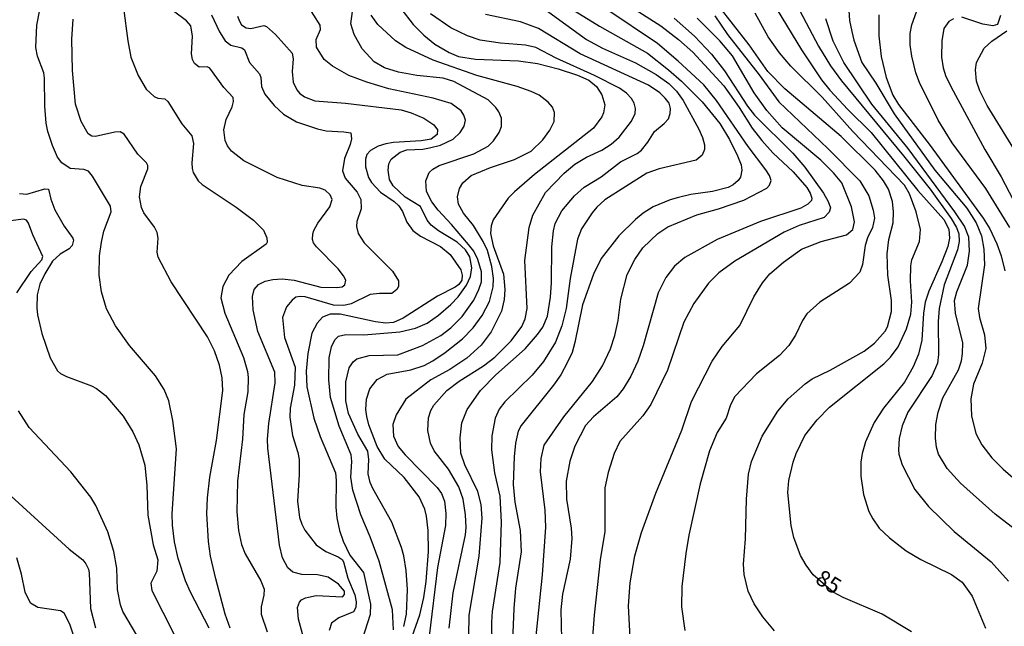
# Model space of a CAD drawing. Units: millimetres. Extents: x 187960 to 190372, y 1657660 to 1660435.
# Drawn here: x 188052 to 188205, y 1658612 to 1658706 of the extents above; entities that cross this region are included whole.
import ezdxf
from ezdxf.enums import TextEntityAlignment as Align

# ---------------------------------------------------------------- set-up
doc = ezdxf.new("R2010")
doc.units = ezdxf.units.MM
for name, color, linetype in [('IMAGEM', 7, 'Continuous'), ('V-CURVA_DE_NIVEL', 4, 'Continuous'), ('V-CURVA_MESTRA', 1, 'Continuous'), ('V-TEXTO_DE_ALTIMETRIA', 2, 'Continuous')]:
    doc.layers.add(name, color=color, linetype=linetype)
picture_1 = doc.add_image_def('image1.jpg', size_in_pixel=(4018, 4621))

msp = doc.modelspace()

# ---------------------------------------------------------------- linework, layer by layer
at = {"layer": 'V-CURVA_DE_NIVEL'}
for points in [[(188067.53, 1658712.94), (188068.89, 1658702.72), (188069.38, 1658700.2), (188070.51, 1658697.35), (188071.75, 1658695.26), (188072.96, 1658694.08), (188073.58, 1658693.83), (188074.65, 1658693.72), (188075.12, 1658693.34), (188077.29, 1658689.84), (188078.84, 1658687.97), (188079.08, 1658686.78), (188078.82, 1658683.79), (188078.89, 1658682.9), (188079.06, 1658682.3), (188079.82, 1658681.02), (188080.44, 1658680.42), (188085.73, 1658676.92), (188088.42, 1658674.88), (188089.95, 1658673.35), (188090.5, 1658672.16), (188090.54, 1658671.45), (188090.4, 1658671.19), (188086.63, 1658668.49), (188084.58, 1658666.36), (188083.64, 1658664.57), (188083.36, 1658662.82), (188083.94, 1658660.44), (188086.88, 1658653.57), (188087.48, 1658651.4), (188087.58, 1658650.46), (188087.52, 1658648.25), (188086.94, 1658644.71), (188086.71, 1658640.87), (188085.94, 1658634.35), (188085.81, 1658629.62), (188086.09, 1658626.72), (188086.56, 1658624.55), (188087.13, 1658623.06), (188089.54, 1658618.88), (188090.07, 1658617.6), (188090.05, 1658616.66), (188089.63, 1658614.87), (188089.6, 1658613.72), (188090.54, 1658610.95)], [(188168.2, 1658710.26), (188173.55, 1658701.35), (188176.68, 1658696.7), (188177.96, 1658695.08), (188180.75, 1658692.08), (188184.42, 1658688.52), (188191.66, 1658679.49), (188195.71, 1658675.01), (188196.46, 1658673.48), (188196.56, 1658672.11), (188196.29, 1658670.79), (188195.39, 1658668.41), (188193.34, 1658663.85), (188192.81, 1658662.14), (188192.53, 1658660.44), (188192.26, 1658656.26), (188191.77, 1658654.08), (188190.92, 1658652.12), (188189.55, 1658649.76), (188186.31, 1658645.69), (188184.86, 1658643.47), (188183.52, 1658640.45), (188183.01, 1658638.66), (188182.8, 1658637.29), (188182.8, 1658635.12), (188183.18, 1658632.31), (188184.05, 1658629.66), (188184.65, 1658628.49), (188185.65, 1658627.06), (188187.23, 1658625.55), (188189.83, 1658623.56), (188192.11, 1658622.2), (188196.89, 1658619.86), (188198.52, 1658618.67), (188200.08, 1658616.49), (188202.17, 1658611.51)], [(188110.19, 1658611.29), (188110.02, 1658614.4), (188107.97, 1658621.95), (188106.57, 1658625.74), (188105.08, 1658629.15), (188103.84, 1658632.94), (188103.52, 1658634.99), (188103.71, 1658637.42), (188103.58, 1658638.44), (188101.73, 1658642.88), (188100.41, 1658647.35), (188100.15, 1658650.12), (188100.17, 1658653.53), (188100.56, 1658655.24), (188101.07, 1658656.3), (188101.63, 1658656.87), (188102.78, 1658657.13), (188105.55, 1658657.09), (188111.18, 1658657.55), (188113.61, 1658658.13), (188115.4, 1658658.9), (188117.19, 1658660.13), (188119.1, 1658661.78), (188120.21, 1658662.97), (188121.53, 1658664.78), (188122.12, 1658666.15), (188122.34, 1658667.51), (188122.02, 1658669.22), (188121.38, 1658670.28), (188120.06, 1658671.45), (188117.18, 1658673.24), (188116.05, 1658674.11), (188115.39, 1658674.88), (188114.35, 1658677.03), (188111.98, 1658678.48), (188110.13, 1658680.21), (188109.57, 1658681.23), (188109.32, 1658682.64), (188109.47, 1658683.66), (188109.79, 1658684.35), (188111.2, 1658685.45), (188112.24, 1658685.79), (188114.71, 1658685.9), (188115.78, 1658686.11), (188117.48, 1658686.56), (188119.44, 1658687.45), (188120.55, 1658688.48), (188121.14, 1658689.5), (188121.34, 1658690.42), (188121.1, 1658691.21), (188120.68, 1658691.89), (188119.12, 1658693), (188116.33, 1658693.83), (188109.47, 1658695.29), (188106.02, 1658696.32), (188103.21, 1658697.38), (188100.69, 1658698.79), (188099.41, 1658699.86), (188098.19, 1658701.74), (188098.17, 1658702.93), (188098.81, 1658704.51), (188098.79, 1658705.19), (188096.81, 1658708.26)], [(188111.3, 1658707.74), (188113.22, 1658705.27), (188114.9, 1658703.61), (188116.61, 1658702.24), (188118.81, 1658700.92), (188120.25, 1658700.32), (188122.94, 1658699.9), (188129.59, 1658699.62), (188132.53, 1658699.22), (188135.77, 1658698.41), (188138.75, 1658697.43), (188140.54, 1658696.62), (188141.71, 1658695.64), (188142.54, 1658694.36), (188143.01, 1658692.78), (188142.82, 1658691.55), (188142.56, 1658690.95), (188141.26, 1658689.18), (188132.1, 1658681.98), (188128.97, 1658679.29), (188127.97, 1658678.31), (188125.66, 1658674.93), (188125.34, 1658674.03), (188125.24, 1658672.84), (188125.66, 1658670.92), (188127.28, 1658666.53), (188127.45, 1658664.1), (188127.37, 1658662.57), (188126.96, 1658660.78), (188125.36, 1658657.54), (188123.79, 1658655.47), (188121.57, 1658653.46), (188118.93, 1658651.69), (188115.99, 1658650.12), (188112.11, 1658647.09), (188110.6, 1658644.67), (188110.09, 1658643.17), (188110.19, 1658641.34), (188110.89, 1658639.74), (188111.98, 1658638.44), (188116.97, 1658633.39), (188117.61, 1658632.43), (188118.08, 1658631.24), (188118.33, 1658629.32), (188118.25, 1658627.49), (188117.01, 1658620.97), (188115.71, 1658610.27)], [(188133.72, 1658707.61), (188140.16, 1658702.97), (188142.63, 1658701.6), (188147.79, 1658699.34), (188151, 1658697.49), (188152.94, 1658696.1), (188154.13, 1658694.92), (188155.16, 1658693.47), (188157.61, 1658689.03), (188158.2, 1658687.71), (188158.48, 1658686.6), (188158.48, 1658685.84), (188158.14, 1658684.98), (188157.21, 1658684.19), (188151.45, 1658682.87), (188149.53, 1658682.17), (188143.03, 1658678.04), (188141.77, 1658676.93), (188141.05, 1658676.03), (188139.39, 1658673.52), (188138.75, 1658671.94), (188137.64, 1658665.85), (188137, 1658661.16), (188136.34, 1658658.47), (188135.34, 1658655.96), (188133.48, 1658652.93), (188131.7, 1658650.84), (188127.45, 1658646.67), (188126.58, 1658645.56), (188125.96, 1658644.15), (188125.45, 1658641.38), (188125.41, 1658639.21), (188125.85, 1658635.67), (188126.71, 1658632.05), (188126.9, 1658628), (188126.69, 1658621.74), (188125.53, 1658614.11), (188125.41, 1658612.44), (188125.45, 1658608.91)], [(188136.36, 1658708.57), (188142.16, 1658705.01), (188149.62, 1658700.82), (188152.9, 1658698.26), (188154.91, 1658696.47), (188158.12, 1658693.29), (188160.87, 1658689.89), (188162.36, 1658687.41), (188163.62, 1658684.9), (188164.17, 1658683.49), (188164.32, 1658682.68), (188164.11, 1658681.58), (188163.75, 1658681.06), (188162.96, 1658680.38), (188162.15, 1658679.99), (188159.76, 1658679.33), (188156.35, 1658678.87), (188154.48, 1658678.42), (188153.16, 1658678.06), (188150.52, 1658676.95), (188148.96, 1658675.99), (188147.76, 1658675.01), (188145.18, 1658672.47), (188142.46, 1658668.92), (188141.24, 1658666.53), (188139.56, 1658661.76), (188138.37, 1658655.92), (188137.92, 1658654.34), (188137.17, 1658652.72), (188136.15, 1658650.85), (188135.06, 1658649.27), (188130.03, 1658643.02), (188129.52, 1658642.11), (188129.14, 1658640.28), (188128.92, 1658638.14), (188128.77, 1658633.84), (188129.03, 1658631.11), (188129.84, 1658626.68), (188130.03, 1658623.4), (188129.14, 1658617.77), (188128.86, 1658614.58), (188128.6, 1658608.31)], [(188132.36, 1658610.36), (188133.34, 1658619.82), (188133.83, 1658627.23), (188133.76, 1658629.88), (188133.04, 1658635.8), (188133.1, 1658637.89), (188133.61, 1658639.93), (188136.62, 1658644.37), (188141.09, 1658649.84), (188141.09, 1658649.84), (188142.63, 1658652.25), (188143.9, 1658654.89), (188144.54, 1658656.98), (188145.08, 1658659.33), (188145.52, 1658662.61), (188146.5, 1658666.44), (188147.65, 1658668.79), (188148.93, 1658670.58), (188151.24, 1658672.83), (188152.81, 1658673.84), (188157.33, 1658675.71), (188160.66, 1658676.63), (188164.62, 1658677.99), (188168.16, 1658679.85), (188168.61, 1658680.34), (188168.84, 1658681.06), (188168.58, 1658681.83), (188168.03, 1658682.73), (188165.26, 1658686.31), (188160.36, 1658693.47), (188158.38, 1658695.9), (188154.43, 1658699.6), (188151.19, 1658702.35), (188143.18, 1658707.7)], [(188169.39, 1658611.1), (188167.58, 1658613.3), (188166.19, 1658615.3), (188165.3, 1658617.26), (188164.68, 1658619.86), (188164.55, 1658621.48), (188164.85, 1658625.4), (188165.02, 1658631.58), (188165.36, 1658635.46), (188165.81, 1658637.42), (188167.47, 1658641.34), (188169.88, 1658645.22), (188171.48, 1658647.16), (188174.15, 1658649.5), (188175.23, 1658650.25), (188178.01, 1658651.61), (188183.29, 1658654.57), (188184.91, 1658655.81), (188186.57, 1658657.67), (188186.95, 1658658.35), (188187.53, 1658660.73), (188187.53, 1658662.44), (188186.97, 1658666.36), (188186.87, 1658669.64), (188187.16, 1658671.9), (188187.16, 1658671.9), (188187.8, 1658674.5), (188187.89, 1658676.16), (188187.72, 1658677.78), (188187.08, 1658679.7), (188186.33, 1658680.98), (188185.01, 1658682.64), (188179.75, 1658687.86), (188170.99, 1658695.27), (188168.35, 1658697.98), (188165.43, 1658702.12), (188160.55, 1658708.34)], [(188180.82, 1658708.94), (188181.05, 1658705.91), (188181.39, 1658704.21), (188181.69, 1658702.84), (188182.92, 1658699.39), (188185.14, 1658696.19), (188187.97, 1658691.38), (188194.3, 1658682.64), (188199.25, 1658676.76), (188200.72, 1658674.5), (188201.53, 1658672.45), (188201.91, 1658670.41), (188201.98, 1658667.98), (188201.02, 1658661.16), (188201.21, 1658659.8), (188201.98, 1658657.07), (188202.19, 1658654.98), (188201.64, 1658652.68), (188200.29, 1658649.44), (188199.89, 1658647.14), (188199.99, 1658644.5), (188200.65, 1658641.77), (188201.61, 1658640.02), (188203.17, 1658637.97), (188204.88, 1658636.22), (188210.29, 1658631.58)], [(188084.79, 1658611.51), (188084.04, 1658613.72), (188082.57, 1658619.22), (188081.74, 1658622.72), (188081.42, 1658624.97), (188081.19, 1658629.32), (188081.25, 1658631.79), (188081.61, 1658634.99), (188082.68, 1658640.7), (188083.68, 1658648.42), (188083.53, 1658650.42), (188083.13, 1658652.38), (188082.34, 1658654.6), (188081.25, 1658656.77), (188075.63, 1658665.29), (188073.6, 1658669.13), (188073.43, 1658669.94), (188073.6, 1658672.11), (188073.47, 1658672.97), (188073.03, 1658673.82), (188071.36, 1658676.03), (188071.04, 1658676.84), (188070.72, 1658678.51), (188070.92, 1658680.13), (188072, 1658682.85), (188072, 1658683.37), (188071.79, 1658683.79), (188070.47, 1658685.16), (188068.34, 1658688.27), (188067.7, 1658688.63), (188066.85, 1658688.58), (188063.87, 1658687.86), (188063.29, 1658687.94), (188062.72, 1658688.3), (188061.62, 1658690.23), (188060.75, 1658692.91), (188060.3, 1658698.11), (188060.2, 1658703.01), (188060.39, 1658706.13)], [(188096.21, 1658610.1), (188095.4, 1658612.91), (188095.27, 1658614.75), (188095.57, 1658615.56), (188095.87, 1658615.91), (188096.51, 1658616.25), (188098.18, 1658616.6), (188098.18, 1658616.6), (188102.27, 1658616.38), (188102.56, 1658616.75), (188102.54, 1658617.3), (188101.65, 1658618.39), (188100.01, 1658619.45), (188098.39, 1658619.79), (188095.92, 1658619.88), (188094.55, 1658620.22), (188093.74, 1658620.88), (188092.91, 1658622.46), (188092.46, 1658624.42), (188090.65, 1658639.51), (188090.61, 1658640.87), (188090.82, 1658643.3), (188091.8, 1658649.65), (188091.76, 1658651.31), (188089.07, 1658657.58), (188088.37, 1658660.95), (188088.26, 1658663.04), (188088.54, 1658664.14), (188089.22, 1658664.89), (188090.25, 1658665.44), (188091.4, 1658665.67), (188092.85, 1658665.78), (188094.72, 1658665.59), (188098.9, 1658664.5), (188101.37, 1658664.42), (188102.18, 1658664.54), (188102.61, 1658664.84), (188102.78, 1658665.57), (188102.43, 1658666.27), (188101.56, 1658667.34), (188098.21, 1658670.73), (188097.75, 1658671.39), (188097.6, 1658671.9), (188097.62, 1658672.75), (188097.81, 1658673.31), (188098.43, 1658674.42), (188100.26, 1658676.97), (188100.64, 1658678.08), (188100.35, 1658678.85), (188099.58, 1658679.57), (188098.73, 1658679.85), (188096, 1658680.29), (188092.12, 1658681.53), (188086.92, 1658684.13), (188085, 1658685.6), (188084.36, 1658686.43), (188084, 1658687.24), (188083.83, 1658688.91), (188084.19, 1658690.53), (188085.09, 1658692.49), (188085.3, 1658693.3), (188085.26, 1658693.95), (188083.79, 1658695.49), (188081.64, 1658698.49), (188081.23, 1658698.68), (188079.99, 1658698.66), (188079.27, 1658699.24), (188078.95, 1658699.86), (188078.78, 1658700.71), (188078.95, 1658703.44), (188078.67, 1658705.06), (188078.03, 1658705.87), (188076.01, 1658707.36)], [(188081.89, 1658706.76), (188083.13, 1658704.16), (188084.04, 1658702.76), (188084.92, 1658702.07), (188086.63, 1658701.65), (188087, 1658701.35), (188087.81, 1658699.39), (188089.33, 1658697.64), (188089.54, 1658697.05), (188089.65, 1658695.64), (188090.16, 1658694.45), (188091.65, 1658692.7), (188093.08, 1658691.37), (188095.11, 1658690.18), (188098.35, 1658689.05), (188099.71, 1658688.75), (188102.48, 1658688.63), (188103.54, 1658688.43), (188103.67, 1658687.5), (188103.46, 1658686.65), (188102.54, 1658684.47), (188102.24, 1658682.56), (188102.65, 1658681.4), (188104.54, 1658679.23), (188105.12, 1658678.08), (188105.16, 1658676.63), (188104.46, 1658674.71), (188104.42, 1658673.9), (188104.69, 1658672.8), (188105.63, 1658671.37), (188110.02, 1658666.96), (188110.94, 1658665.46), (188110.96, 1658664.61), (188110.68, 1658664.1), (188109.94, 1658663.48), (188107.98, 1658663.52), (188106.57, 1658663.35), (188103.59, 1658661.92), (188102.48, 1658661.62), (188100.86, 1658661.71), (188096.47, 1658662.97), (188095.66, 1658663.05), (188094.98, 1658662.93), (188094.42, 1658662.48), (188093.57, 1658661.42), (188092.95, 1658659.8), (188093.25, 1658656.68), (188094.87, 1658652.08), (188094.8, 1658649.27), (188094.12, 1658645.69), (188094.06, 1658644.32), (188094.49, 1658641.43), (188095.32, 1658638.83), (188095.49, 1658637.72), (188095.51, 1658635.37), (188095.27, 1658631.28), (188095.59, 1658628.73), (188095.91, 1658627.66), (188096.38, 1658626.76), (188098.17, 1658624.48), (188099.67, 1658623.46), (188101.59, 1658622.63), (188102.18, 1658622.2), (188102.41, 1658621.82), (188103.07, 1658619.31), (188104.18, 1658616.71), (188104.37, 1658615.6), (188104.31, 1658614.75), (188103.97, 1658614.06), (188101.67, 1658613.16), (188101.67, 1658613.16), (188100.56, 1658612.29), (188100.2, 1658611.17)], [(188111.79, 1658611.8), (188112.17, 1658613.72), (188112.36, 1658617.56), (188112.13, 1658620.5), (188111.77, 1658622.76), (188111.43, 1658624.08), (188109.91, 1658628), (188106.95, 1658633.2), (188106.55, 1658634.14), (188106.25, 1658635.5), (188106.35, 1658637.72), (188106.21, 1658639.04), (188104.63, 1658641.64), (188103.2, 1658644.88), (188102.77, 1658646.84), (188102.77, 1658649.78), (188103.29, 1658651.95), (188103.91, 1658652.87), (188104.48, 1658653.38), (188106.4, 1658653.89), (188110.83, 1658653.99), (188114.67, 1658655.44), (188117.53, 1658656.98), (188119.06, 1658658.15), (188120.83, 1658659.92), (188122.64, 1658662.48), (188123.45, 1658664.1), (188123.83, 1658665.34), (188123.85, 1658666.87), (188123.3, 1658668.79), (188122.64, 1658670.07), (188121.85, 1658671.13), (188119.21, 1658674.24), (188117.1, 1658676.42), (188116.12, 1658677.74), (188115.31, 1658679.36), (188115.22, 1658681.02), (188115.71, 1658682.27), (188116.29, 1658682.81), (188117.27, 1658683.38), (188122.68, 1658685.19), (188124.9, 1658686.37), (188125.73, 1658687.2), (188126.58, 1658688.48), (188126.94, 1658689.46), (188126.96, 1658690.74), (188126.56, 1658691.72), (188126.09, 1658692.4), (188124.86, 1658693.59), (188119.53, 1658696.4), (188117.91, 1658696.94), (188113.78, 1658697.34), (188110.96, 1658697.85), (188108.75, 1658698.53), (188107.17, 1658699.49), (188105.31, 1658701.48), (188104.05, 1658703.74), (188103.56, 1658705.4), (188103.82, 1658707.32)], [(188112.75, 1658609.38), (188114.24, 1658613.59), (188114.88, 1658616.28), (188114.88, 1658616.28), (188115.26, 1658618.79), (188115.6, 1658623.44), (188115.56, 1658626.72), (188115.31, 1658628.94), (188115.05, 1658630), (188114.15, 1658631.92), (188111.81, 1658634.91), (188108.83, 1658637.8), (188107.63, 1658639.72), (188106.35, 1658643.09), (188106.01, 1658644.41), (188105.87, 1658645.48), (188105.97, 1658647.09), (188106.5, 1658648.71), (188107.63, 1658650.14), (188109.19, 1658650.97), (188112.88, 1658651.67), (188114.93, 1658652.33), (188116.29, 1658653.06), (188118.21, 1658654.32), (188120.89, 1658656.47), (188122.55, 1658658.18), (188123.96, 1658660.09), (188125.11, 1658662.27), (188125.66, 1658664.53), (188125.7, 1658665.81), (188125.45, 1658667.72), (188124.77, 1658670.2), (188124.11, 1658671.6), (188122.59, 1658674.07), (188121.06, 1658675.99), (188120.29, 1658677.36), (188120.14, 1658678.51), (188120.42, 1658679.83), (188120.95, 1658680.68), (188122.23, 1658681.83), (188125.22, 1658683.08), (188128.95, 1658684.32), (188131.55, 1658685.62), (188133.38, 1658687.39), (188134.44, 1658688.86), (188135.12, 1658690.23), (188135.21, 1658691.63), (188134.87, 1658692.44), (188134.23, 1658693.23), (188132.82, 1658694.29), (188131.59, 1658694.87), (188129.38, 1658695.64), (188123.11, 1658697.36), (188116.33, 1658699.73), (188112.07, 1658701.69), (188110.47, 1658702.73), (188107.76, 1658705.29), (188106.72, 1658706.72)], [(188121.81, 1658607.07), (188121.95, 1658613.55), (188123.49, 1658622.72), (188123.94, 1658628.64), (188123.77, 1658630.73), (188123.26, 1658632.77), (188121.25, 1658636.91), (188120.63, 1658638.7), (188120.51, 1658641.09), (188120.78, 1658643.43), (188121.61, 1658645.48), (188123.7, 1658648.46), (188126.07, 1658650.88), (188130.65, 1658654.91), (188132.57, 1658657.13), (188133.38, 1658658.3), (188134.1, 1658659.97), (188134.59, 1658662.95), (188134.74, 1658665.17), (188134.76, 1658670.75), (188135.02, 1658673.22), (188135.29, 1658674.37), (188136.32, 1658676.33), (188138.32, 1658678.65), (188139.79, 1658680), (188142.46, 1658681.64), (188145.44, 1658683.96), (188148.02, 1658685.24), (188148.73, 1658685.77), (188149.7, 1658686.99), (188150.72, 1658688.67), (188152.24, 1658689.9), (188152.88, 1658690.65), (188153.18, 1658691.46), (188153.22, 1658692.23), (188153.03, 1658693.04), (188152.41, 1658693.85), (188151.56, 1658694.66), (188149.79, 1658695.85), (188139.16, 1658700.71), (188132.72, 1658704.67), (188129.93, 1658705.69), (188124.47, 1658706.82)], [(188153.79, 1658706.27), (188156.95, 1658703.44), (188159.57, 1658700.67), (188161.61, 1658698.07), (188165.19, 1658692.57), (188166.26, 1658691.21), (188172.2, 1658685.3), (188174.08, 1658683.11), (188177, 1658679.06), (188177.73, 1658677.78), (188178.07, 1658676.8), (188177.88, 1658676.12), (188177.07, 1658675.31), (188173.23, 1658674.07), (188170.89, 1658673.05), (188163.22, 1658668.53), (188160.72, 1658666.7), (188159.12, 1658665.1), (188156.86, 1658661.97), (188155.28, 1658659.03), (188152.73, 1658651.61), (188150.17, 1658646.29), (188148.91, 1658644.5), (188145.35, 1658640.51), (188144.46, 1658638.66), (188143.52, 1658635.72), (188143.03, 1658633.33), (188142.99, 1658626.55), (188142.31, 1658622.12), (188141.33, 1658613.55), (188140.96, 1658608.18)], [(188147.06, 1658608.14), (188146.7, 1658615), (188146.93, 1658618.58), (188147.68, 1658622.76), (188148.72, 1658626.38), (188150.92, 1658632.52), (188154.99, 1658642.28), (188156.46, 1658646.71), (188159.67, 1658652.98), (188161.23, 1658655.28), (188164, 1658658.51), (188166.17, 1658662.99), (188167.5, 1658665.17), (188168.65, 1658666.57), (188170.76, 1658668.38), (188173.57, 1658670.4), (188176.62, 1658671.58), (188180.58, 1658672.62), (188181.54, 1658673.45), (188181.82, 1658674.63), (188181.82, 1658674.63), (188181.35, 1658676.97), (188179.83, 1658680.68), (188178.56, 1658682.23), (188176.58, 1658684.21), (188170.59, 1658689.22), (188168.16, 1658691.93), (188166.24, 1658694.66), (188162.85, 1658700.41), (188160.87, 1658702.76), (188157.35, 1658706.27)], [(188160.08, 1658706.64), (188162.08, 1658703.74), (188167.01, 1658697.47), (188170.03, 1658693.27), (188177.68, 1658686.01), (188182.65, 1658681), (188184.05, 1658678.68), (188184.71, 1658676.46), (188184.89, 1658675.22), (188184.61, 1658673.73), (188183.84, 1658672.16), (188183.46, 1658670.96), (188183.07, 1658668.02), (188182.65, 1658666.83), (188181.01, 1658665.12), (188176.43, 1658662.14), (188174.42, 1658660.35), (188173.72, 1658659.33), (188172.63, 1658657.03), (188171.59, 1658655.45), (188170.16, 1658653.85), (188166.6, 1658651.01), (188163.21, 1658647.5), (188162.55, 1658646.2), (188161.85, 1658644.15), (188160.48, 1658641.9), (188159.27, 1658639.08), (188157.8, 1658633.97), (188156.07, 1658625.95), (188155.58, 1658623.14), (188154.99, 1658617.98), (188154.92, 1658614.83), (188155.45, 1658611.17)], [(188173.29, 1658707.4), (188176.23, 1658701.91), (188178.07, 1658698.88), (188179.79, 1658696.53), (188189.43, 1658684.9), (188193.56, 1658679.68), (188196.82, 1658675.16), (188197.65, 1658673.75), (188198.03, 1658672.75), (188198.06, 1658671.6), (188197.82, 1658670.28), (188195.73, 1658664.87), (188194.96, 1658661.16), (188194.79, 1658659.16), (188194.84, 1658654.04), (188194.69, 1658652.68), (188193.86, 1658650.76), (188190.08, 1658645.09), (188189.21, 1658642.96), (188188.76, 1658641), (188188.62, 1658639.25), (188188.68, 1658638.53), (188189.23, 1658636.91), (188191.17, 1658633.09), (188193.28, 1658630.45), (188197.31, 1658626.53), (188203.06, 1658621.84), (188205.75, 1658618.84)], [(188209.33, 1658624.91), (188203.66, 1658629.25), (188198.29, 1658634.07), (188196.22, 1658636.31), (188194.88, 1658638.53), (188194.54, 1658639.64), (188194.37, 1658641.04), (188194.43, 1658643.17), (188194.79, 1658645.09), (188195.54, 1658647.31), (188197.95, 1658651.66), (188198.42, 1658653.06), (188198.61, 1658654.21), (188198.63, 1658655.83), (188197.48, 1658660.44), (188197.33, 1658662.4), (188197.71, 1658663.76), (188199.35, 1658667.89), (188199.7, 1658670.07), (188199.57, 1658672.24), (188198.91, 1658673.95), (188197.42, 1658676.16), (188190.13, 1658686.01), (188184.52, 1658692.93), (188184.52, 1658692.93), (188180.15, 1658699.35), (188178.51, 1658702.67), (188177.36, 1658706.17)], [(188205.92, 1658673.73), (188202.19, 1658679.83), (188196.97, 1658686.88), (188194.79, 1658690.42), (188191.9, 1658696.28), (188191.36, 1658697.77), (188190.72, 1658700.37), (188190.45, 1658702.12), (188190.47, 1658703.87), (188190.7, 1658705.23), (188191.43, 1658707.23)], [(188197.19, 1658706.16), (188196.44, 1658705.76), (188195.71, 1658704.63), (188195.35, 1658702.72), (188195.33, 1658700.2), (188195.56, 1658698.54), (188195.99, 1658697.22), (188197.14, 1658694.96), (188202.08, 1658685.88), (188204.6, 1658681.62), (188209.5, 1658672.2)], [(188204.51, 1658706.68), (188204.04, 1658705.27), (188203.32, 1658705.08), (188201.75, 1658705.31), (188198.46, 1658706.4)], [(188208.65, 1658682.6), (188202.42, 1658692.7), (188201.29, 1658694.96), (188200.76, 1658696.49), (188200.63, 1658698.24), (188200.78, 1658699.35), (188201.94, 1658701.6), (188203.13, 1658702.67), (188205.45, 1658704.29)], [(188052.06, 1658679.01), (188053.21, 1658678.91), (188055.98, 1658679.74), (188056.58, 1658679.68), (188056.91, 1658678.17), (188057.53, 1658676.5), (188059, 1658673.95), (188060.37, 1658672.11), (188060.47, 1658671.77), (188060.24, 1658670.96), (188059.79, 1658670.43), (188058.37, 1658669.59), (188057.19, 1658668.55), (188055.98, 1658666.57), (188055.23, 1658664.95), (188054.83, 1658663.29), (188054.76, 1658661.29), (188054.87, 1658660.18), (188055.53, 1658657.28), (188056.81, 1658653.49), (188057.98, 1658651.5), (188058.43, 1658651.08), (188059.35, 1658650.61), (188063.23, 1658649.18), (188064.04, 1658648.75), (188065.4, 1658647.69), (188068.19, 1658644.43), (188069.66, 1658642.02), (188070.58, 1658640.02), (188071.54, 1658636.82), (188071.87, 1658633.67), (188072.02, 1658629.07), (188072.83, 1658624.46), (188073.58, 1658622.16), (188073.39, 1658620.41), (188072.49, 1658618.5), (188072.6, 1658617.39), (188076.05, 1658610.65)], [(188051.67, 1658663.63), (188053.87, 1658666.91), (188055.55, 1658668.72), (188055.55, 1658668.72), (188055.68, 1658669.26), (188054.12, 1658672.63), (188053.48, 1658674.45), (188053.17, 1658674.88), (188052.66, 1658675.03), (188050.65, 1658674.77)], [(188070.98, 1658609.33), (188068.12, 1658614.11), (188067.74, 1658615.17), (188067.27, 1658617.56), (188067.21, 1658620.84), (188066.74, 1658623.44), (188065.76, 1658626.47), (188063.93, 1658630.6), (188063.12, 1658631.88), (188060.05, 1658635.8), (188053.57, 1658642.72), (188051.89, 1658645.3)], [(188047.69, 1658634.77), (188059.79, 1658623.8), (188061.9, 1658622.12), (188062.37, 1658621.54), (188062.8, 1658620.67), (188062.88, 1658620.12), (188063.07, 1658614.58), (188063.88, 1658611.59)], [(188061.26, 1658607.93), (188059.86, 1658612.15), (188059.86, 1658612.15), (188059, 1658613.85), (188058.45, 1658614.23), (188054.92, 1658614.76), (188053.76, 1658615.4), (188052.95, 1658617.13), (188052.38, 1658619.9), (188051.65, 1658622.46)]]:
    msp.add_lwpolyline(points, dxfattribs=at)
at = {"layer": 'V-CURVA_MESTRA'}
for points in [[(188145.46, 1658709.04), (188151.71, 1658705.06), (188154.47, 1658702.93), (188156.67, 1658700.99), (188161.49, 1658695.76), (188163.88, 1658692.4), (188165.9, 1658689.2), (188167.39, 1658687.26), (188169.12, 1658685.33), (188172.25, 1658682.38), (188174.4, 1658679.95), (188174.94, 1658679.1), (188175.15, 1658678.29), (188175.11, 1658677.97), (188174.53, 1658677.4), (188173.45, 1658676.78), (188167.18, 1658674.71), (188160.49, 1658671.88), (188155.42, 1658669.11), (188153.86, 1658667.77), (188152.5, 1658665.98), (188151.3, 1658663.63), (188148.98, 1658655.36), (188148.15, 1658653.02), (188147.06, 1658650.68), (188145.85, 1658648.71), (188144.85, 1658647.46), (188141.27, 1658644.37), (188140.03, 1658643.02), (188138.37, 1658639.81), (188137.58, 1658637.46), (188137, 1658634.35), (188137.04, 1658631.54), (188137.79, 1658627.06), (188137.88, 1658625.44), (188137.62, 1658622.25), (188136.45, 1658616.79), (188136.19, 1658614.4), (188136.34, 1658607.54)], [(188081.53, 1658611.55), (188078.63, 1658617.13), (188077.87, 1658618.88), (188076.69, 1658622.33), (188076.12, 1658624.93), (188075.82, 1658627.53), (188075.8, 1658629.28), (188076.44, 1658639.38), (188075.91, 1658643.77), (188075.27, 1658646.84), (188074.54, 1658648.59), (188073.18, 1658650.74), (188069.17, 1658655.45), (188066.98, 1658658.47), (188065.59, 1658661.12), (188064.82, 1658663.76), (188064.44, 1658666.36), (188064.5, 1658669.34), (188064.78, 1658671.47), (188065.19, 1658673.18), (188066.31, 1658676.21), (188066.21, 1658677.06), (188063.4, 1658681.75), (188062.76, 1658682.51), (188062.08, 1658682.77), (188059.95, 1658682.94), (188058.62, 1658683.79), (188057.98, 1658684.69), (188057.17, 1658686.48), (188056.45, 1658688.65), (188056.19, 1658689.97), (188055.98, 1658692.57), (188055.96, 1658696.92), (188055.83, 1658697.77), (188054.85, 1658700.37), (188054.62, 1658701.69), (188054.74, 1658705.19), (188055.28, 1658707.83)], [(188085.92, 1658706.59), (188086.22, 1658705.78), (188086.54, 1658705.23), (188087.3, 1658704.74), (188087.99, 1658704.67), (188090.04, 1658705.14), (188090.46, 1658704.99), (188091.86, 1658703.74), (188094.44, 1658700.82), (188094.59, 1658699.95), (188094.44, 1658697.98), (188094.59, 1658696.32), (188095.13, 1658695.15), (188095.55, 1658694.62), (188096.34, 1658694.02), (188097.96, 1658693.42), (188102.74, 1658693.04), (188111.35, 1658692.04), (188112.92, 1658691.57), (188114.88, 1658690.72), (188116.44, 1658689.72), (188116.99, 1658688.91), (188116.95, 1658688.2), (188116.03, 1658687.46), (188114.46, 1658687.2), (188110.15, 1658686.94), (188108.96, 1658686.77), (188107.77, 1658686.37), (188106.62, 1658685.71), (188106.04, 1658685.11), (188105.8, 1658684.35), (188105.8, 1658683.15), (188106.29, 1658681.53), (188106.76, 1658680.76), (188108.15, 1658679.25), (188110.28, 1658677.8), (188111, 1658677.14), (188111.58, 1658676.25), (188112.24, 1658674.59), (188113.16, 1658673.31), (188114.37, 1658672.43), (188117.48, 1658670.79), (188119, 1658669.55), (188120.66, 1658667.17), (188120.85, 1658666.36), (188120.81, 1658665.59), (188120.3, 1658664.91), (188119.74, 1658664.48), (188117.01, 1658663.1), (188111.69, 1658659.65), (188110.15, 1658658.98), (188108.96, 1658658.9), (188107.38, 1658659.11), (188101.88, 1658660.31), (188100.35, 1658660.31), (188099.16, 1658659.82), (188098.32, 1658658.92), (188097.47, 1658657.32), (188096.88, 1658654.21), (188096.62, 1658651.44), (188096.73, 1658649.01), (188097.79, 1658644.15), (188098.79, 1658641.3), (188098.79, 1658641.3), (188101.14, 1658635.67), (188101.27, 1658634.48), (188101.2, 1658630.34), (188101.35, 1658628.68), (188101.78, 1658626.68), (188102.37, 1658625.02), (188103.41, 1658622.88), (188105.49, 1658620.16), (188106.59, 1658615.26), (188106.57, 1658613.68), (188105.33, 1658609.76)], [(188118.8, 1658611.51), (188119.44, 1658617), (188121.34, 1658626.04), (188121.45, 1658627.19), (188121.34, 1658629.15), (188121, 1658631.54), (188120.34, 1658633.5), (188118.74, 1658636.23), (188116.48, 1658639.08), (188115.93, 1658640.28), (188115.52, 1658642.24), (188115.61, 1658644.2), (188115.97, 1658645.35), (188116.46, 1658646.16), (188118.44, 1658648.42), (188120.38, 1658649.91), (188124.18, 1658652.29), (188125.92, 1658653.61), (188128.46, 1658656.15), (188130.12, 1658658.39), (188130.61, 1658659.58), (188130.95, 1658661.16), (188130.59, 1658668.62), (188131.23, 1658673.73), (188131.82, 1658675.69), (188133.81, 1658679.19), (188136.7, 1658682.19), (188138.37, 1658683.6), (188140.18, 1658684.68), (188142.55, 1658685.77), (188144.01, 1658686.69), (188145.23, 1658687.77), (188147.17, 1658690.27), (188147.72, 1658691.46), (188147.77, 1658692.23), (188147.59, 1658693.04), (188147.17, 1658693.81), (188146.4, 1658694.59), (188145.27, 1658695.4), (188141.41, 1658697.34), (188135.47, 1658700.03), (188132.27, 1658701.71), (188130.7, 1658702.07), (188126.78, 1658702.37), (188123.62, 1658702.82), (188121.66, 1658703.5), (188119.1, 1658704.76), (188115.9, 1658706.93)], [(188190.66, 1658610.97), (188186.12, 1658613.7), (188180.05, 1658616.3), (188178.49, 1658617.11), (188175.39, 1658619.79), (188174.28, 1658621.31), (188173.44, 1658622.84), (188172.4, 1658625.61), (188171.95, 1658627.49), (188171.46, 1658632.6), (188171.61, 1658634.48), (188172.27, 1658637.29), (188172.74, 1658638.66), (188174.11, 1658641.47), (188175.98, 1658643.87), (188177.92, 1658645.85), (188186.36, 1658652.59), (188187.38, 1658653.61), (188188.6, 1658655.24), (188189.89, 1658658.01), (188190.56, 1658660.31), (188190.73, 1658662.18), (188190.51, 1658665.46), (188190.58, 1658667.81), (188190.7, 1658668.75), (188191.88, 1658671.56), (188192.05, 1658673.43), (188191.37, 1658676.21), (188190.34, 1658678.98), (188189.6, 1658680.34), (188181.54, 1658688.67), (188176.79, 1658694), (188171.91, 1658698.79), (188170.16, 1658700.88), (188168.39, 1658703.35), (188166.35, 1658707.02)], [(188185.57, 1658706.76), (188185.59, 1658703.53), (188185.97, 1658700.29), (188186.72, 1658697.05), (188187.74, 1658694.28), (188188.64, 1658692.87), (188193.56, 1658686.47), (188201.81, 1658675.2), (188202.85, 1658673.56), (188203.92, 1658671.22), (188204.62, 1658669.34), (188205.18, 1658667.04)]]:
    msp.add_lwpolyline(points, dxfattribs=at)

# ---------------------------------------------------------------- texts
at = {"layer": 'V-TEXTO_DE_ALTIMETRIA'}
msp.add_text('85', height=2.5, rotation=328, dxfattribs=at).set_placement((188175.11, 1658618), align=Align.BOTTOM_LEFT)

# ---------------------------------------------------------------- referenced raster images: frames only (the image files are external)
at = {"layer": 'IMAGEM'}
image = msp.add_image(picture_1, insert=(187959.89, 1657660.39), size_in_units=(2411.87, 2773.83), dxfattribs=at)
image.dxf.flags = 7

doc.saveas('drawing.dxf')
